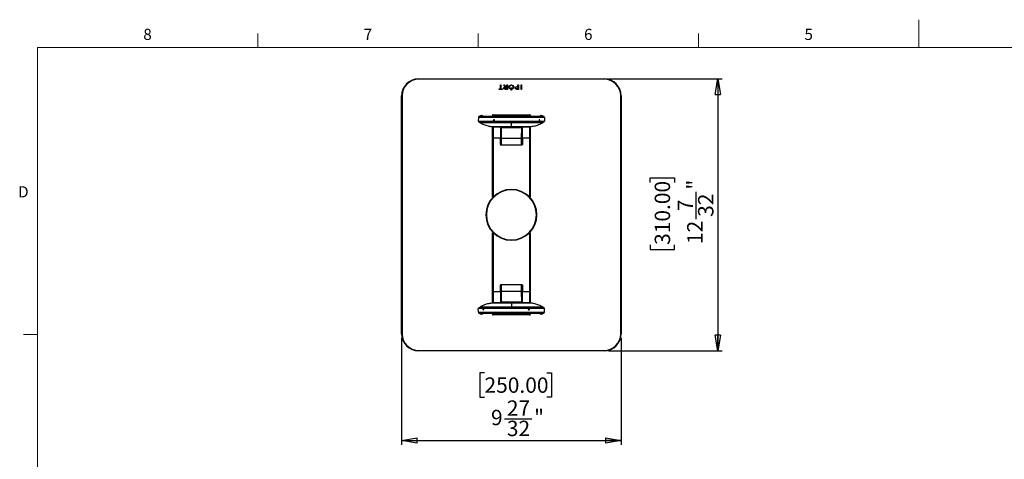
# Model space of a CAD drawing. Units: inches. Extents: x 0.3 to 16.7, y 0.1 to 10.9.
# Drawn here: x 0.4 to 9.3, y 7 to 10.9 of the extents above; entities that cross this region are included whole.
import ezdxf

# ---------------------------------------------------------------- set-up
doc = ezdxf.new("R2010")
doc.units = ezdxf.units.IN
doc.header["$MEASUREMENT"] = 0
doc.layers.add('FORMAT', color=7, linetype='Continuous')
doc.layers.add('TB', color=7, linetype='Continuous')
doc.styles.add('SLDTEXTSTYLE2', font='TXT', dxfattribs={"width": 0.75})
doc.dimstyles.new('SLDDIMSTYLE0', dxfattribs={"dimtxt": 0.137795, "dimasz": 0.14, "dimexe": 0, "dimexo": 0.0625, "dimgap": 0.034449, "dimtad": 1, "dimdec": 6, "dimlfac": 5, "dimrnd": 1e-09, "dimzin": 12, "dimdsep": 46, "dimlunit": 5, "dimtxsty": 'SLDTEXTSTYLE2', "dimblk1": 'CLOSED', "dimblk2": 'CLOSED', "dimsah": 1, "dimcen": 0.09, "dimadec": 0, "dimazin": 3, "dimtfac": 1, "dimtofl": 0, "dimtmove": 0, "dimatfit": 3, "dimldrblk": 'CLOSED', "dimfxl": 1, "dimfrac": 2, "dimtolj": 1, "dimtzin": 12, "dimarcsym": 0})

# ---------------------------------------------------------------- blocks, each defined once
blk = doc.blocks.new('_Closed')
at = {"color": 0, "linetype": 'ByBlock', "lineweight": -2}
for p, q in [((-1, 0.166667), (0, 0)), ((-1, 0.166667), (-1, -0.166667)), ((0, 0), (-1, -0.166667)), ((0, 0), (-1, 0))]:
    blk.add_line(p, q, dxfattribs=at)
blk = doc.blocks.new('_D_1')
at = {"layer": 'FORMAT'}
for p, q in [((5.7175, 10.3696), (6.7371, 10.3696)), ((6.6978, 10.3696), (6.6978, 7.9286)), ((6.0906, 9.4396), (6.0906, 9.4815)), ((6.0906, 9.4815), (6.3094, 9.4815)), ((6.3094, 9.4815), (6.3094, 9.4396)), ((6.5034, 9.111), (6.5034, 9.355)), ((6.0906, 8.8796), (6.0906, 8.8376)), ((6.0906, 8.8376), (6.3094, 8.8376)), ((6.3094, 8.8376), (6.3094, 8.8796)), ((5.7175, 7.9286), (6.7371, 7.9286))]:
    blk.add_line(p, q, dxfattribs=at)
at = {"layer": 'FORMAT', "xscale": 0.14, "yscale": 0.14}
for p, rotation in [((6.6978, 10.3696, 1.5269), 90), ((6.6978, 7.9286, 1.5269), 270)]:
    blk.add_blockref('_Closed', p, dxfattribs=dict(at, rotation=rotation))
at = {"layer": 'FORMAT', "char_height": 0.1378, "attachment_point": 1, "rotation": 90, "style": 'SLDTEXTSTYLE2'}
for s, insert in [('310.00', (6.1318, 8.8796)), ('"', (6.4205, 9.3752)), ('7', (6.3379, 9.1821)), ('32', (6.5201, 9.1311)), ('12', (6.4226, 8.8871))]:
    blk.add_mtext(s, dxfattribs=dict(at, insert=insert))
blk = doc.blocks.new('_D_2')
at = {"layer": 'FORMAT'}
for p, q in [((3.8631, 8.0428), (3.8631, 7.0849)), ((5.8316, 8.0428), (5.8316, 7.0849)), ((4.6061, 7.7314), (4.5641, 7.7314)), ((4.5641, 7.7314), (4.5641, 7.5127)), ((5.166, 7.7314), (5.208, 7.7314)), ((5.208, 7.7314), (5.208, 7.5127)), ((4.5641, 7.5127), (4.6061, 7.5127)), ((5.208, 7.5127), (5.166, 7.5127)), ((4.7865, 7.3186), (5.0305, 7.3186)), ((3.8631, 7.1243), (5.8316, 7.1243))]:
    blk.add_line(p, q, dxfattribs=at)
at = {"layer": 'FORMAT', "xscale": 0.14, "yscale": 0.14, "rotation": 180}
blk.add_blockref('_Closed', (3.8631, 7.1243, 1.5269), dxfattribs=at)
at = {"layer": 'FORMAT', "xscale": 0.14, "yscale": 0.14}
blk.add_blockref('_Closed', (5.8316, 7.1243, 1.5269), dxfattribs=at)
at = {"layer": 'FORMAT', "char_height": 0.1378, "attachment_point": 1, "style": 'SLDTEXTSTYLE2'}
for s, insert in [('250.00', (4.6061, 7.6903)), ('27', (4.8067, 7.4841)), ('9', (4.6645, 7.3995)), ('"', (5.0507, 7.4016)), ('32', (4.8067, 7.3019))]:
    blk.add_mtext(s, dxfattribs=dict(at, insert=insert))

msp = doc.modelspace()

# ---------------------------------------------------------------- linework, layer by layer
at = {"color": 7, "linetype": 'Continuous', "lineweight": 25}
for p, q in [((4.01667452, 10.36959394), (5.67809184, 10.36959394)), ((4.01667452, 10.36565693), (4.01667452, 10.36959394)), ((5.67809184, 10.36565693), (4.01667452, 10.36565693)), ((5.67809184, 10.36959394), (5.67809184, 10.36565693)), ((4.73655677, 10.27498875), (4.73655677, 10.27862801)), ((4.73655677, 10.27862801), (4.75020041, 10.27862801)), ((4.76773373, 10.27498875), (4.73655677, 10.27498875)), ((4.75020041, 10.31472639), (4.7540895, 10.31472639)), ((4.75020041, 10.27862801), (4.75020041, 10.31472639)), ((4.7540895, 10.31472639), (4.7540895, 10.27862801)), ((4.7540895, 10.27862801), (4.76773373, 10.27862801)), ((4.76773373, 10.27862801), (4.76773373, 10.27498875)), ((4.77815068, 10.31472639), (4.7830865, 10.31472639)), ((4.79117096, 10.29803922), (4.77815068, 10.31472639)), ((4.78011984, 10.28649747), (4.78011984, 10.28660857)), ((4.7830865, 10.31472639), (4.79555669, 10.29867039)), ((4.78400833, 10.28660857), (4.78400833, 10.28671877)), ((4.81152021, 10.27498875), (4.79458922, 10.27498875)), ((4.80763112, 10.27862801), (4.79475737, 10.27862801)), ((4.79492552, 10.29508698), (4.80763112, 10.29508698)), ((4.79555669, 10.29867039), (4.80763112, 10.29867039)), ((4.80763112, 10.31472639), (4.81152021, 10.31472639)), ((4.80763112, 10.29867039), (4.80763112, 10.31472639)), ((4.80763112, 10.29508698), (4.80763112, 10.27862801)), ((4.81152021, 10.31472639), (4.81152021, 10.27498875)), ((4.83115122, 10.29496867), (4.83115122, 10.29485757)), ((4.84121234, 10.27518032), (4.84056526, 10.27539802)), ((4.84091778, 10.27923095), (4.84121234, 10.27910244)), ((4.84121234, 10.27910244), (4.84121234, 10.27518032)), ((4.84544134, 10.28885188), (4.84933042, 10.28885188)), ((4.84544134, 10.26631637), (4.84544134, 10.28885188)), ((4.84933042, 10.26631637), (4.84544134, 10.26631637)), ((4.84933042, 10.28885188), (4.84933042, 10.26631637)), ((4.85355912, 10.27909703), (4.85385398, 10.27922525)), ((4.85355912, 10.27525899), (4.85355912, 10.27909703)), ((4.8542131, 10.2754896), (4.85355912, 10.27525899)), ((4.86349713, 10.29474737), (4.86349713, 10.29485757)), ((4.86749792, 10.29496867), (4.86749792, 10.29485757)), ((4.88010863, 10.28732832), (4.88010863, 10.28743852)), ((4.88399772, 10.28749407), (4.88399772, 10.28760516)), ((4.90983139, 10.27498875), (4.89513771, 10.27498875)), ((4.9059423, 10.27862801), (4.89536171, 10.27862801)), ((4.89569681, 10.29663697), (4.9059423, 10.29663697)), ((4.89586466, 10.30027623), (4.9059423, 10.30027623)), ((4.9059423, 10.31472639), (4.90983139, 10.31472639)), ((4.9059423, 10.30027623), (4.9059423, 10.31472639)), ((4.9059423, 10.29663697), (4.9059423, 10.27862801)), ((4.90983139, 10.31472639), (4.90983139, 10.27498875)), ((4.93345508, 10.31472639), (4.93734417, 10.31472639)), ((4.93345508, 10.27498875), (4.93345508, 10.31472639)), ((4.93734417, 10.27498875), (4.93345508, 10.27498875)), ((4.93734417, 10.31472639), (4.93734417, 10.27498875)), ((3.86706822, 10.21605063), (3.86313121, 10.21605063)), ((3.86313121, 8.08219236), (3.86313121, 10.21605063)), ((3.86706822, 10.21605063), (3.86706822, 8.08219236)), ((5.82769814, 8.08219236), (5.82769814, 10.21605063)), ((5.83163515, 10.21605063), (5.82769814, 10.21605063)), ((5.83163515, 10.21605063), (5.83163515, 8.08219236)), ((4.55178032, 10.0219499), (4.55081734, 9.9906532)), ((4.55081734, 9.9906532), (4.68694527, 9.9906532)), ((5.14298603, 10.0219499), (4.55178032, 10.0219499)), ((4.84738318, 9.98757333), (4.55215526, 9.98757333)), ((4.56437279, 10.03416087), (5.13039357, 10.03416087)), ((4.56628082, 9.97671976), (4.84738318, 9.97671976)), ((4.56707392, 9.97671976), (4.56706822, 9.97639293)), ((4.56706822, 9.97639293), (4.84738318, 9.97639293)), ((4.57548442, 10.03967268), (4.58384886, 10.03967268)), ((4.67651704, 10.03967268), (4.67651704, 10.03416087)), ((4.84320096, 10.03967268), (4.67651704, 10.03967268)), ((4.68439105, 10.04754669), (5.0103753, 10.04754669)), ((4.68641954, 9.99557819), (4.68521191, 9.99557819)), ((4.68900531, 9.99796607), (4.68865986, 9.99389489)), ((4.68865986, 9.99389489), (4.69148121, 9.991507)), ((4.69198629, 9.99389489), (4.68865986, 9.99389489)), ((4.69217211, 9.99964937), (4.68900531, 9.99796607)), ((4.69233174, 9.99796607), (4.68900531, 9.99796607)), ((4.69148121, 9.991507), (4.694648, 9.9931903)), ((4.69215901, 9.99593048), (4.69198629, 9.99389489)), ((4.69198629, 9.99389489), (4.69339696, 9.99270095)), ((4.69233174, 9.99796607), (4.69215901, 9.99593048)), ((4.69499345, 9.99726149), (4.69217211, 9.99964937)), ((4.69345532, 9.99856331), (4.69233174, 9.99796607)), ((4.69480438, 9.99503326), (4.69241056, 9.99412041)), ((4.69339696, 9.99270095), (4.69352442, 9.99259307)), ((4.69339696, 9.99270095), (4.69352887, 9.99259543)), ((4.69464252, 9.9906532), (5.09680445, 9.9906532)), ((4.694648, 9.9931903), (4.69499345, 9.99726149)), ((4.84320096, 10.03967268), (4.8515654, 10.03967268)), ((5.14261109, 9.98757333), (4.84738318, 9.98757333)), ((4.84738318, 9.97671976), (5.12848554, 9.97671976)), ((4.84738318, 9.97639293), (5.12769814, 9.97639293)), ((5.01824932, 10.03967268), (4.8515654, 10.03967268)), ((5.01824932, 10.03967268), (5.01824932, 10.03416087)), ((5.09682934, 9.99882341), (5.09600313, 9.99504293)), ((5.09600313, 9.99504293), (5.09731891, 9.9917977)), ((5.09632156, 9.99611345), (5.10028714, 9.99611345)), ((5.09897135, 9.99935867), (5.09682934, 9.99882341)), ((5.09710189, 9.99233296), (5.09946092, 9.99233296)), ((5.09731891, 9.9917977), (5.09946092, 9.99233296)), ((5.10028714, 9.99611345), (5.09897135, 9.99935867)), ((5.09946092, 9.99233296), (5.10028714, 9.99611345)), ((5.10256857, 9.99557819), (5.10140295, 9.99557819)), ((5.10159094, 9.9906532), (5.14394901, 9.9906532)), ((5.11091749, 10.03967268), (5.11928194, 10.03967268)), ((5.12769243, 9.97671976), (5.12769814, 9.97639293)), ((5.14298603, 10.0219499), (5.14394901, 9.9906532)), ((4.67927294, 9.83809787), (4.67927294, 9.93258606)), ((4.74895798, 9.93652307), (4.68320995, 9.93652307)), ((4.68320995, 9.93652307), (4.68320995, 9.83809787)), ((4.69777688, 9.94046008), (4.84738318, 9.94046008)), ((4.74895798, 9.93652307), (4.74895798, 9.83809787)), ((4.75132019, 9.83809787), (4.75132019, 9.89479079)), ((4.75221349, 9.83809752), (4.75142116, 9.92888954)), ((4.93940834, 9.92885519), (4.75535802, 9.92885519)), ((4.75535802, 9.92885519), (4.75615005, 9.83809787)), ((4.84738318, 9.94046008), (4.99698948, 9.94046008)), ((4.93861631, 9.83809787), (4.93940834, 9.92885519)), ((4.9433452, 9.92888954), (4.94255287, 9.83809752)), ((4.94344617, 9.89479079), (4.94344617, 9.83809787)), ((5.01155641, 9.93652307), (4.94580837, 9.93652307)), ((4.94580837, 9.83809787), (4.94580837, 9.93652307)), ((5.01155641, 9.83809787), (5.01155641, 9.93652307)), ((5.01549341, 9.93258606), (5.01549341, 9.83809787)), ((4.68320995, 9.83809787), (4.67927294, 9.83809787)), ((4.67927294, 9.30944572), (4.67927294, 9.83809787)), ((4.74895798, 9.83809787), (4.68320995, 9.83809787)), ((4.68320995, 9.83809787), (4.68320995, 9.30944572)), ((4.75132019, 9.86959394), (4.74895798, 9.86959394)), ((4.74895798, 9.77904276), (4.74895798, 9.83809787)), ((4.75368239, 9.80660181), (4.74895798, 9.80660181)), ((4.75132019, 9.83809787), (4.75132019, 9.80660181)), ((4.75132019, 9.83809787), (4.75221349, 9.83809787)), ((4.75132019, 9.80660181), (4.75368239, 9.80660181)), ((4.75368239, 9.80660181), (4.75368239, 9.83809787)), ((4.75615064, 9.83809787), (4.93861571, 9.83809787)), ((4.94108396, 9.83809787), (4.94108396, 9.80660181)), ((4.94108396, 9.80660181), (4.94344617, 9.80660181)), ((4.94108396, 9.80660181), (4.94580837, 9.80660181)), ((4.94255287, 9.83809787), (4.94344617, 9.83809787)), ((4.94344617, 9.86959394), (4.94580837, 9.86959394)), ((4.94344617, 9.80660181), (4.94344617, 9.83809787)), ((5.01155641, 9.83809787), (4.94580837, 9.83809787)), ((4.94580837, 9.83809787), (4.94580837, 9.77904276)), ((5.01549341, 9.83809787), (5.01155641, 9.83809787)), ((5.01155641, 9.30944572), (5.01155641, 9.83809787)), ((5.01549341, 9.83809787), (5.01549341, 9.30944572)), ((4.94187137, 9.77510575), (4.75289499, 9.77510575)), ((4.84738318, 9.37746795), (4.84738318, 9.37353094)), ((4.68320995, 9.30944572), (4.67927294, 9.30944572)), ((4.68320995, 9.30944572), (4.68478475, 9.30944572)), ((5.0099816, 9.30944572), (5.01155641, 9.30944572)), ((5.01549341, 9.30944572), (5.01155641, 9.30944572)), ((4.67927294, 8.46014512), (4.67927294, 8.98879727)), ((4.67927294, 8.98879727), (4.68320995, 8.98879727)), ((4.68320995, 8.98879727), (4.68320995, 8.46014512)), ((4.68478475, 8.98879727), (4.68320995, 8.98879727)), ((4.84738318, 8.92077504), (4.84738318, 8.92471205)), ((5.01155641, 8.98879727), (5.0099816, 8.98879727)), ((5.01155641, 8.46014512), (5.01155641, 8.98879727)), ((5.01155641, 8.98879727), (5.01549341, 8.98879727)), ((5.01549341, 8.98879727), (5.01549341, 8.46014512)), ((4.74895798, 8.46014512), (4.74895798, 8.51920024)), ((4.75368239, 8.49164118), (4.74895798, 8.49164118)), ((4.75368239, 8.49164118), (4.75132019, 8.49164118)), ((4.75132019, 8.49164118), (4.75132019, 8.46014512)), ((4.75289499, 8.52313724), (4.94187137, 8.52313724)), ((4.75368239, 8.46014512), (4.75368239, 8.49164118)), ((4.94344617, 8.49164118), (4.94108396, 8.49164118)), ((4.94108396, 8.49164118), (4.94108396, 8.46014512)), ((4.94108396, 8.49164118), (4.94580837, 8.49164118)), ((4.94344617, 8.46014512), (4.94344617, 8.49164118)), ((4.94580837, 8.51920024), (4.94580837, 8.46014512)), ((4.67927294, 8.46014512), (4.68320995, 8.46014512)), ((4.67927294, 8.36565693), (4.67927294, 8.46014512)), ((4.68320995, 8.46014512), (4.74895798, 8.46014512)), ((4.68320995, 8.46014512), (4.68320995, 8.36171992)), ((4.74895798, 8.46014512), (4.74895798, 8.36171992)), ((4.75132019, 8.42864905), (4.74895798, 8.42864905)), ((4.75132019, 8.4034522), (4.75132019, 8.46014512)), ((4.75221349, 8.46014512), (4.75132019, 8.46014512)), ((4.75142116, 8.36935345), (4.75221349, 8.46014547)), ((4.75615005, 8.46014512), (4.75535802, 8.36938781)), ((4.93861571, 8.46014512), (4.75615064, 8.46014512)), ((4.93940834, 8.36938781), (4.93861631, 8.46014512)), ((4.94255287, 8.46014547), (4.9433452, 8.36935345)), ((4.94344617, 8.46014512), (4.94255287, 8.46014512)), ((4.94344617, 8.46014512), (4.94344617, 8.4034522)), ((4.94344617, 8.42864905), (4.94580837, 8.42864905)), ((4.94580837, 8.46014512), (5.01155641, 8.46014512)), ((4.94580837, 8.36171992), (4.94580837, 8.46014512)), ((5.01155641, 8.46014512), (5.01549341, 8.46014512)), ((5.01155641, 8.36171992), (5.01155641, 8.46014512)), ((5.01549341, 8.46014512), (5.01549341, 8.36565693)), ((4.59317542, 8.30758979), (4.55081734, 8.30758979)), ((4.55178032, 8.27629309), (4.55081734, 8.30758979)), ((4.55215526, 8.31066966), (4.84738318, 8.31066966)), ((4.84738318, 8.32152323), (4.56628082, 8.32152323)), ((4.84738318, 8.32185006), (4.56706822, 8.32185006)), ((4.56707392, 8.32152323), (4.56706822, 8.32185006)), ((4.59219779, 8.3026648), (4.5933634, 8.3026648)), ((4.59530543, 8.30591003), (4.59447921, 8.30212954)), ((4.59447921, 8.30212954), (4.595795, 8.29888432)), ((4.59844479, 8.30212954), (4.59447921, 8.30212954)), ((4.59744744, 8.30644529), (4.59530543, 8.30591003)), ((4.59766446, 8.30591003), (4.59530543, 8.30591003)), ((4.595795, 8.29888432), (4.59793701, 8.29941958)), ((4.59876323, 8.30320006), (4.59744744, 8.30644529)), ((4.59793701, 8.29941958), (4.59876323, 8.30320006)), ((5.00012383, 8.30758979), (4.59796191, 8.30758979)), ((4.68320995, 8.36171992), (4.74895798, 8.36171992)), ((4.84738318, 8.35778291), (4.69777688, 8.35778291)), ((4.75535802, 8.36938781), (4.93940834, 8.36938781)), ((4.99698948, 8.35778291), (4.84738318, 8.35778291)), ((5.12769814, 8.32185006), (4.84738318, 8.32185006)), ((5.12848554, 8.32152323), (4.84738318, 8.32152323)), ((4.84738318, 8.31066966), (5.14261109, 8.31066966)), ((4.94580837, 8.36171992), (5.01155641, 8.36171992)), ((5.00011835, 8.30505269), (4.9997729, 8.3009815)), ((4.9997729, 8.3009815), (5.00259425, 8.29859362)), ((4.99996197, 8.30320973), (5.00235579, 8.30412258)), ((5.00328515, 8.30673599), (5.00011835, 8.30505269)), ((5.00136939, 8.30554205), (5.00123748, 8.30564756)), ((5.00136939, 8.30554205), (5.00124193, 8.30564992)), ((5.00131104, 8.29967968), (5.00243462, 8.30027692)), ((5.00278006, 8.3043481), (5.00136939, 8.30554205)), ((5.00243462, 8.30027692), (5.00260734, 8.30231251)), ((5.00243462, 8.30027692), (5.00576104, 8.30027692)), ((5.00259425, 8.29859362), (5.00576104, 8.30027692)), ((5.00260734, 8.30231251), (5.00278006, 8.3043481)), ((5.00278006, 8.3043481), (5.00610649, 8.3043481)), ((5.00610649, 8.3043481), (5.00328515, 8.30673599)), ((5.00576104, 8.30027692), (5.00610649, 8.3043481)), ((5.14394901, 8.30758979), (5.00782109, 8.30758979)), ((5.00834681, 8.3026648), (5.00955445, 8.3026648)), ((5.12769243, 8.32152323), (5.12769814, 8.32185006)), ((5.14298603, 8.27629309), (5.14394901, 8.30758979)), ((4.55178032, 8.27629309), (5.14298603, 8.27629309)), ((5.13039357, 8.26408213), (4.56437279, 8.26408213)), ((4.58384886, 8.25857031), (4.57548442, 8.25857031)), ((4.67651704, 8.25857031), (4.67651704, 8.26408213)), ((4.67651704, 8.25857031), (4.84320096, 8.25857031)), ((5.0103753, 8.2506963), (4.68439105, 8.2506963)), ((4.8515654, 8.25857031), (4.84320096, 8.25857031)), ((4.8515654, 8.25857031), (5.01824932, 8.25857031)), ((5.01824932, 8.25857031), (5.01824932, 8.26408213)), ((5.11928194, 8.25857031), (5.11091749, 8.25857031)), ((3.86706822, 8.08219236), (3.86313121, 8.08219236)), ((5.83163515, 8.08219236), (5.82769814, 8.08219236)), ((4.01667452, 7.93258606), (5.67809184, 7.93258606)), ((4.01667452, 7.93258606), (4.01667452, 7.92864905)), ((5.67809184, 7.92864905), (4.01667452, 7.92864905)), ((5.67809184, 7.92864905), (5.67809184, 7.93258606))]:
    msp.add_line(p, q, dxfattribs=at)
at = {"color": 7, "linetype": 'Continuous', "lineweight": 25, "flags": 128}
for points in [[(5.10137495, 9.99638527), (5.100966, 9.99866443), (5.10017099, 10.00040962)], [(4.75132019, 9.89479079), (4.75154713, 9.897095), (4.75169304, 9.89773503)], [(4.94307331, 9.89773503), (4.94321922, 9.897095), (4.94344617, 9.89479079)], [(4.75169304, 8.40050796), (4.75154713, 8.40114799), (4.75132019, 8.4034522)], [(4.94344617, 8.4034522), (4.94321922, 8.40114799), (4.94307331, 8.40050796)], [(4.5933914, 8.30185772), (4.59380036, 8.29957856), (4.59459537, 8.29783338)]]:
    msp.add_lwpolyline(points, dxfattribs=at)
at = {"color": 7, "linetype": 'Continuous', "lineweight": 25}
for centre, radius, start, end in [((4.01667452, 10.21605063), 0.15354331, 90, 180), ((4.01667452, 10.21605063), 0.1496063, 90, 180), ((5.67809184, 10.21605063), 0.15354331, 0, 90), ((5.67809184, 10.21605063), 0.1496063, 0, 90), ((4.55475249, 9.99053211), 0.00393701, 178.237608976, 228.723288777), ((4.56437279, 10.02156244), 0.01259843, 90, 178.237608976), ((4.57548442, 10.02786165), 0.01181102, 90, 147.769047365), ((4.58384886, 10.02786165), 0.01181102, 32.230952636, 90), ((4.68439105, 10.03967268), 0.00787402, 90, 180), ((4.69624874, 9.99557631), 0.00410503, 175.050569956, 200.772864829), ((4.69585167, 9.9956814), 0.00370105, 129.615575717, 176.141101679), ((4.69567656, 9.99533753), 0.00348541, 200.438631066, 229.15325343), ((4.84320096, 10.02786165), 0.01181102, 90, 147.769047365), ((4.8515654, 10.02786165), 0.01181102, 32.230952636, 90), ((5.0103753, 10.03967268), 0.00787402, 0, 90), ((5.09219673, 9.99539726), 0.00923125, 329.749722994, 6.144076239), ((5.11091749, 10.02786165), 0.01181102, 90, 147.769047365), ((5.11928194, 10.02786165), 0.01181102, 32.230952636, 90), ((5.13039357, 10.02156244), 0.01259843, 1.762391024, 90), ((5.14001386, 9.99053211), 0.00393701, 311.276711223, 1.762391024), ((4.68320995, 9.93258606), 0.00393701, 90, 180), ((4.75388184, 9.98528295), 0.05644707, 267.50153148, 271.49854467), ((4.94088452, 9.98528295), 0.05644707, 268.50145533, 272.49846852), ((5.01155641, 9.93258606), 0.00393701, 0, 90), ((4.75289499, 9.77904276), 0.00393701, 180, 270), ((4.94187137, 9.77904276), 0.00393701, 270, 0), ((4.84738318, 9.1491215), 0.22834646, 90, 270), ((4.84738318, 9.1491215), 0.22440945, 90, 270), ((4.84738318, 9.1491215), 0.22834646, 270, 90), ((4.84738318, 9.1491215), 0.22440945, 270, 90), ((4.75289499, 8.51920024), 0.00393701, 90, 180), ((4.94187137, 8.51920024), 0.00393701, 0, 90), ((4.55475249, 8.30771088), 0.00393701, 131.276711223, 181.762391024), ((4.60256963, 8.30284573), 0.00923125, 149.749722994, 186.144076239), ((4.68320995, 8.36565693), 0.00393701, 180, 270), ((4.75388184, 8.31296004), 0.05644707, 88.50145533, 92.49846852), ((4.94088452, 8.31296004), 0.05644707, 87.50153148, 91.49854467), ((4.99891468, 8.30256159), 0.00370105, 309.615575717, 356.141101679), ((4.9990898, 8.30290546), 0.00348541, 20.438631065, 49.153253429), ((4.99851762, 8.30266668), 0.00410503, 355.050569956, 20.772864829), ((5.01155641, 8.36565693), 0.00393701, 270, 0), ((5.14001386, 8.30771088), 0.00393701, 358.237608976, 48.723288777), ((4.56437279, 8.27668055), 0.01259843, 181.762391024, 270), ((4.57548442, 8.27038134), 0.01181102, 212.230952635, 270), ((4.58384886, 8.27038134), 0.01181102, 270, 327.769047365), ((4.68439105, 8.25857031), 0.00787402, 180, 270), ((4.84320096, 8.27038134), 0.01181102, 212.230952635, 270), ((4.8515654, 8.27038134), 0.01181102, 270, 327.769047365), ((5.0103753, 8.25857031), 0.00787402, 270, 0), ((5.11091749, 8.27038134), 0.01181102, 212.230952635, 270), ((5.11928194, 8.27038134), 0.01181102, 270, 327.769047365), ((5.13039357, 8.27668055), 0.01259843, 270, 358.237608976), ((4.01667452, 8.08219236), 0.15354331, 180, 270), ((4.01667452, 8.08219236), 0.1496063, 180, 270), ((5.67809184, 8.08219236), 0.1496063, 270, 0), ((5.67809184, 8.08219236), 0.15354331, 270, 0)]:
    msp.add_arc(centre, radius, start, end, dxfattribs=at)
for points in [[(4.78011984, 10.28660857), (4.78011984, 10.29261005), (4.78423173, 10.29683695), (4.79117096, 10.29803922)], [(4.78322823, 10.2789511), (4.78125246, 10.28090736), (4.78011984, 10.28365782), (4.78011984, 10.28649747)], [(4.79458922, 10.27498875), (4.78984437, 10.27498875), (4.78580935, 10.27639581), (4.78322823, 10.2789511)], [(4.78400833, 10.28671877), (4.78400833, 10.29180233), (4.78829378, 10.29508698), (4.79492552, 10.29508698)], [(4.79475737, 10.27862801), (4.78802654, 10.27862801), (4.78400833, 10.28161149), (4.78400833, 10.28660857)], [(4.82710839, 10.29480172), (4.82710839, 10.29488189), (4.82712581, 10.29495005), (4.82715103, 10.2950071)], [(4.82715103, 10.29459784), (4.82712581, 10.29465459), (4.82710839, 10.29472215), (4.82710839, 10.29480172)], [(4.82715103, 10.2950071), (4.8272255, 10.30505352), (4.83478027, 10.31539119), (4.84738048, 10.31539119)], [(4.84056526, 10.27539802), (4.83258651, 10.27808302), (4.82721108, 10.28578673), (4.82715103, 10.29459784)], [(4.84726787, 10.31180717), (4.83807993, 10.31180717), (4.83115122, 10.30456828), (4.83115122, 10.29496867)], [(4.83115122, 10.29485757), (4.83115122, 10.28795138), (4.83498506, 10.28181747), (4.84091778, 10.27923095)], [(4.86349713, 10.29485757), (4.86349713, 10.3043617), (4.85636844, 10.31180717), (4.84726787, 10.31180717)], [(4.84738048, 10.31539119), (4.85884926, 10.31539119), (4.86749792, 10.30661131), (4.86749792, 10.29496867)], [(4.85385398, 10.27922525), (4.85980202, 10.28181537), (4.86349713, 10.28776311), (4.86349713, 10.29474737)], [(4.86749792, 10.29485757), (4.86749792, 10.28607529), (4.86215913, 10.27829201), (4.8542131, 10.2754896)], [(4.88010863, 10.28743852), (4.88010863, 10.29630667), (4.88802193, 10.30027623), (4.89586466, 10.30027623)], [(4.89513771, 10.27498875), (4.88600772, 10.27498875), (4.88010863, 10.27983239), (4.88010863, 10.28732832)], [(4.88399772, 10.28760516), (4.88399772, 10.29300731), (4.88869934, 10.29663697), (4.89569681, 10.29663697)], [(4.89536171, 10.27862801), (4.88824593, 10.27862801), (4.88399772, 10.28194239), (4.88399772, 10.28749407)], [(4.84738318, 9.97671976), (4.84738318, 9.98008827), (4.84738318, 9.98370421), (4.84738318, 9.98757333)], [(4.84738318, 9.94046008), (4.84738318, 9.94046008), (4.84738318, 9.95166224), (4.84738318, 9.97639293)], [(4.84738318, 8.35778291), (4.84738318, 8.35778291), (4.84738318, 8.34658075), (4.84738318, 8.32185006)], [(4.84738318, 8.32152323), (4.84738318, 8.31815473), (4.84738318, 8.31453878), (4.84738318, 8.31066966)]]:
    msp.add_open_spline(points, degree=3, dxfattribs=at)
for points, knots in [([(4.55215526, 9.98757333), (4.55468536, 9.98543953), (4.55922997, 9.98160676), (4.56411528, 9.97822071), (4.56628082, 9.97671976)], [0, 0, 0, 0, 0.5567256576, 1, 1, 1, 1]), ([(4.56640136, 9.97683965), (4.5775662, 9.97041465), (4.60021194, 9.95738276), (4.63535035, 9.94731285), (4.66805836, 9.94147746), (4.68804113, 9.94079337), (4.69777688, 9.94046008)], [0, 0, 0, 0, 0.279041948, 0.5659833341, 0.7885440301, 1, 1, 1, 1]), ([(4.68521191, 9.99557819), (4.68519497, 9.99465577), (4.68534223, 9.99373379), (4.6859378, 9.9920444), (4.6863858, 9.99127781), (4.68694527, 9.9906532)], [0, 0, 0, 0, 0.5, 0.5, 1, 1, 1, 1]), ([(4.69657916, 9.99557819), (4.6965763, 9.99582649), (4.69657058, 9.99632382), (4.69647119, 9.99706172), (4.69630609, 9.99778326), (4.69607026, 9.99847922), (4.69576802, 9.99914052), (4.69540206, 9.99975852), (4.69467536, 10.00072714), (4.69325987, 10.00189143), (4.69096085, 10.00247915), (4.68865718, 10.00188691), (4.68709706, 10.00061174), (4.68618146, 9.99931098), (4.68564478, 9.99814316), (4.6852946, 9.99688325), (4.68523943, 9.9960125), (4.68521191, 9.99557819)], [0, 0, 0, 0, 0.0355566527, 0.0712163149, 0.1069792933, 0.142845892, 0.1788164126, 0.2148911537, 0.2510704118, 0.3645705691, 0.50038847, 0.636178414, 0.7496761892, 0.8127138581, 0.8754459869, 0.9378741636, 1, 1, 1, 1]), ([(4.68694527, 9.9906532), (4.6870699, 9.99052372), (4.68733426, 9.99024911), (4.68775985, 9.98992041), (4.68825737, 9.98960487), (4.68898674, 9.98924037), (4.6899306, 9.98895311), (4.69097362, 9.98885566), (4.69195748, 9.98895285), (4.69279087, 9.98923948), (4.69341992, 9.98960346), (4.69385589, 9.98991923), (4.69424567, 9.99024851), (4.69451547, 9.99052364), (4.69464252, 9.9906532)], [0, 0, 0, 0, 0.0591264723, 0.1254088123, 0.1746144113, 0.250337371, 0.390787162, 0.4999622104, 0.6090535918, 0.7493376811, 0.8250181589, 0.8743537553, 0.9408345586, 1, 1, 1, 1]), ([(4.69464252, 9.9906532), (4.69523587, 9.99127781), (4.69571775, 9.9920444), (4.69638108, 9.99373379), (4.69656222, 9.99465577), (4.69657916, 9.99557819)], [0, 0, 0, 0, 0.5, 0.5, 1, 1, 1, 1]), ([(4.99698948, 9.94046008), (5.00940504, 9.9409979), (5.03489822, 9.94210224), (5.06992012, 9.94999761), (5.10156046, 9.96098135), (5.11906656, 9.97130349), (5.12769814, 9.97639293)], [0, 0, 0, 0, 0.271171395, 0.5568029797, 0.7814768386, 1, 1, 1, 1]), ([(5.10256857, 9.99557819), (5.10255857, 9.99581818), (5.10253819, 9.99630758), (5.10245537, 9.99704711), (5.10232894, 9.99779537), (5.10215162, 9.99853959), (5.10192186, 9.99926505), (5.10163788, 9.99995529), (5.10129969, 10.00059229), (5.10090883, 10.00115687), (5.10046873, 10.0016292), (5.09998495, 10.00198941), (5.09946515, 10.00221829), (5.09879845, 10.00231639), (5.09801526, 10.00212157), (5.09719928, 10.00148795), (5.09652892, 10.00054812), (5.09602307, 9.99940246), (5.0956893, 9.99814524), (5.09550535, 9.99685786), (5.09550168, 9.99599553), (5.09549991, 9.99557819)], [0, 0, 0, 0, 0.034286543, 0.0699180746, 0.1068948426, 0.1452170459, 0.18488484, 0.2258983425, 0.2682576363, 0.311962774, 0.3570137803, 0.4034106546, 0.4511533731, 0.5002418912, 0.5834562199, 0.6627334512, 0.7380714481, 0.809468382, 0.8769227695, 0.94043352, 1, 1, 1, 1]), ([(5.09549991, 9.99557819), (5.09552715, 9.99465577), (5.09565651, 9.99373379), (5.09610241, 9.9920444), (5.09641877, 9.99127781), (5.09680445, 9.9906532)], [0, 0, 0, 0, 0.5, 0.5, 1, 1, 1, 1]), ([(5.09680445, 9.9906532), (5.09688456, 9.99052372), (5.09705448, 9.99024911), (5.09727832, 9.98992041), (5.09751818, 9.98960487), (5.0978599, 9.98924037), (5.09832439, 9.98895311), (5.09890742, 9.98885566), (5.09958459, 9.98895285), (5.10022512, 9.98923948), (5.10072808, 9.98960346), (5.10106875, 9.98991923), (5.10135222, 9.99024851), (5.10151451, 9.99052364), (5.10159094, 9.9906532)], [0, 0, 0, 0, 0.0591264723, 0.1254088123, 0.1746144113, 0.250337371, 0.390787162, 0.4999622104, 0.6090535917, 0.7493376811, 0.8250181588, 0.8743537553, 0.9408345585, 1, 1, 1, 1]), ([(5.10159094, 9.9906532), (5.10192213, 9.99127781), (5.10218401, 9.9920444), (5.10252094, 9.99373379), (5.10259581, 9.99465577), (5.10256857, 9.99557819)], [0, 0, 0, 0, 0.5, 0.5, 1, 1, 1, 1]), ([(5.12848554, 9.97671976), (5.131231, 9.97863674), (5.13610553, 9.98204033), (5.14063342, 9.98589132), (5.14261109, 9.98757333)], [0, 0, 0, 0, 0.563225668, 1, 1, 1, 1]), ([(4.75142116, 9.92888954), (4.75140261, 9.93101509), (4.7513833, 9.93322793), (4.75134813, 9.93725738), (4.75133241, 9.93905922), (4.75132019, 9.94046008)], [0, 0, 0, 0, 0.5, 0.5, 1, 1, 1, 1]), ([(4.75522299, 9.94046008), (4.75522308, 9.94045239), (4.75522327, 9.94043691), (4.75522479, 9.94031084), (4.75522722, 9.9401069), (4.75523063, 9.9398161), (4.75523501, 9.93943961), (4.75524037, 9.93897676), (4.7552467, 9.93842839), (4.75525401, 9.937796), (4.75526241, 9.93706844), (4.75527258, 9.93620931), (4.75528495, 9.93517016), (4.75529971, 9.93391295), (4.75531691, 9.93242791), (4.75533648, 9.93071856), (4.75535064, 9.9294935), (4.75535802, 9.92885519)], [0, 0, 0, 0, 0.0529237471, 0.1065081948, 0.1607533798, 0.2156593365, 0.2712260975, 0.3274536935, 0.3843421537, 0.4418915053, 0.5001017739, 0.5623044217, 0.6329569441, 0.7120563326, 0.799599203, 0.8955818002, 1, 1, 1, 1]), ([(4.93940834, 9.92885519), (4.93941211, 9.9291809), (4.93941952, 9.92981941), (4.93943021, 9.93074979), (4.9394403, 9.93162932), (4.93944978, 9.93245467), (4.93945867, 9.93322393), (4.93946694, 9.93393624), (4.93947461, 9.93459168), (4.93948168, 9.93519115), (4.93948814, 9.93573619), (4.939494, 9.93622883), (4.93949926, 9.93667155), (4.93950782, 9.93740156), (4.93951853, 9.93833187), (4.93952962, 9.93929182), (4.93953748, 9.93996742), (4.93954243, 9.94038387), (4.93954306, 9.94043486), (4.93954337, 9.94046008)], [0, 0, 0, 0, 0.0533082438, 0.1045035066, 0.1535856521, 0.2005545499, 0.2454100754, 0.2881521102, 0.3287805418, 0.3672952639, 0.4036961764, 0.4379831857, 0.4701562045, 0.5002151525, 0.6044401531, 0.7065311596, 0.8064881394, 0.9043110819, 1, 1, 1, 1]), ([(4.94344617, 9.94046008), (4.94343394, 9.93905922), (4.94341822, 9.93725738), (4.94338306, 9.93322793), (4.94336374, 9.93101509), (4.9433452, 9.92888954)], [0, 0, 0, 0, 0.5, 0.5, 1, 1, 1, 1]), ([(4.75615005, 9.83809787), (4.75568608, 9.83809678), (4.75518555, 9.83809536), (4.7542164, 9.83809275), (4.7537508, 9.83809159), (4.75298218, 9.83809058), (4.75268177, 9.83809075), (4.75229809, 9.8380929), (4.75221352, 9.83809486), (4.75221349, 9.83809752)], [0, 0, 0, 0, 0.25, 0.25, 0.5, 0.5, 0.75, 0.75, 1, 1, 1, 1]), ([(4.75276298, 9.77513255), (4.75275419, 9.77613927), (4.75270247, 9.78206571), (4.75257279, 9.79692637), (4.75239603, 9.81718044), (4.75227301, 9.83127725), (4.75221349, 9.83809752)], [0, 0, 0, 0, 0.0667373009, 0.3928756205, 0.7062629013, 1, 1, 1, 1]), ([(4.75615064, 9.83809787), (4.75621687, 9.83011412), (4.75634082, 9.81517084), (4.75648191, 9.79811545), (4.75657719, 9.78684115), (4.75663327, 9.78027626), (4.75666479, 9.77659708), (4.75667757, 9.77510575)], [0, 0, 0, 0, 0.3498654452, 0.6548468327, 0.7906319007, 0.9151342854, 1, 1, 1, 1]), ([(4.93808807, 9.77510575), (4.93809892, 9.77640695), (4.93813552, 9.78080004), (4.93821094, 9.78965173), (4.93832209, 9.80278484), (4.93845902, 9.81926871), (4.93856111, 9.83153724), (4.93861571, 9.83809787)], [0, 0, 0, 0, 0.0738072064, 0.2491869078, 0.4620374009, 0.7123225884, 1, 1, 1, 1]), ([(4.94255287, 9.83809752), (4.94255282, 9.83809486), (4.94246823, 9.8380929), (4.94208453, 9.83809075), (4.94178412, 9.83809058), (4.9410155, 9.83809159), (4.9405499, 9.83809275), (4.93958078, 9.83809536), (4.93908026, 9.83809678), (4.93861631, 9.83809787)], [0, 0, 0, 0, 0.25, 0.25, 0.5, 0.5, 0.75, 0.75, 1, 1, 1, 1]), ([(4.94255287, 9.83809752), (4.94248529, 9.83035384), (4.94234525, 9.814307), (4.94215305, 9.79228281), (4.94205033, 9.78051308), (4.94200336, 9.77513037)], [0, 0, 0, 0, 0.3360327641, 0.6963439404, 1, 1, 1, 1]), ([(4.75221349, 8.46014547), (4.75228107, 8.46788915), (4.75242111, 8.48393599), (4.75261331, 8.50596018), (4.75271602, 8.51772991), (4.752763, 8.52311263)], [0, 0, 0, 0, 0.3360327641, 0.6963439404, 1, 1, 1, 1]), ([(4.75667828, 8.52313724), (4.75666744, 8.52183604), (4.75663083, 8.51744295), (4.75655541, 8.50859126), (4.75644426, 8.49545815), (4.75630734, 8.47897428), (4.75620524, 8.46670576), (4.75615064, 8.46014512)], [0, 0, 0, 0, 0.0738072064, 0.2491869078, 0.4620374009, 0.7123225884, 1, 1, 1, 1]), ([(4.93861571, 8.46014512), (4.93854949, 8.46812887), (4.93842554, 8.48307215), (4.93828444, 8.50012754), (4.93818917, 8.51140184), (4.93813309, 8.51796673), (4.93810157, 8.52164592), (4.93808879, 8.52313724)], [0, 0, 0, 0, 0.3498654452, 0.6548468327, 0.7906319007, 0.9151342854, 1, 1, 1, 1]), ([(4.94200314, 8.52313724), (4.942012, 8.52212195), (4.94206379, 8.5161877), (4.94219356, 8.5013173), (4.94237033, 8.48106239), (4.94249335, 8.46696569), (4.94255287, 8.46014547)], [0, 0, 0, 0, 0.0672777107, 0.3932271785, 0.706432991, 1, 1, 1, 1]), ([(4.75221349, 8.46014547), (4.75221354, 8.46014813), (4.75229812, 8.46015009), (4.75268182, 8.46015224), (4.75298224, 8.46015242), (4.75375085, 8.4601514), (4.75421645, 8.46015024), (4.75518557, 8.46014763), (4.75568609, 8.46014622), (4.75615005, 8.46014512)], [0, 0, 0, 0, 0.25, 0.25, 0.5, 0.5, 0.75, 0.75, 1, 1, 1, 1]), ([(4.93861631, 8.46014512), (4.93908027, 8.46014621), (4.93958081, 8.46014763), (4.94054995, 8.46015024), (4.94101556, 8.4601514), (4.94178418, 8.46015241), (4.94208459, 8.46015224), (4.94246827, 8.46015009), (4.94255284, 8.46014813), (4.94255287, 8.46014547)], [0, 0, 0, 0, 0.25, 0.25, 0.5, 0.5, 0.75, 0.75, 1, 1, 1, 1]), ([(4.56628082, 8.32152323), (4.56353536, 8.31960625), (4.55866083, 8.31620266), (4.55413293, 8.31235167), (4.55215526, 8.31066966)], [0, 0, 0, 0, 0.563225668, 1, 1, 1, 1]), ([(4.69777688, 8.35778291), (4.68536132, 8.35724509), (4.65986814, 8.35614075), (4.62484623, 8.34824538), (4.59320589, 8.33726164), (4.57569979, 8.3269395), (4.56706822, 8.32185006)], [0, 0, 0, 0, 0.271171395, 0.5568029797, 0.7814768386, 1, 1, 1, 1]), ([(4.59317542, 8.30758979), (4.59284423, 8.30696518), (4.59258235, 8.30619859), (4.59224541, 8.3045092), (4.59217055, 8.30358722), (4.59219779, 8.3026648)], [0, 0, 0, 0, 0.5, 0.5, 1, 1, 1, 1]), ([(4.59219779, 8.3026648), (4.59220778, 8.30242481), (4.59222816, 8.30193541), (4.59231099, 8.30119588), (4.59243741, 8.30044762), (4.59261474, 8.2997034), (4.5928445, 8.29897794), (4.59312847, 8.2982877), (4.59346666, 8.2976507), (4.59385753, 8.29708612), (4.59429763, 8.29661379), (4.5947814, 8.29625358), (4.59530121, 8.2960247), (4.59596791, 8.2959266), (4.59675109, 8.29612142), (4.59756707, 8.29675504), (4.59823743, 8.29769487), (4.59874328, 8.29884053), (4.59907706, 8.30009775), (4.59926101, 8.30138513), (4.59926467, 8.30224746), (4.59926644, 8.3026648)], [0, 0, 0, 0, 0.034286543, 0.0699180746, 0.1068948426, 0.1452170459, 0.18488484, 0.2258983425, 0.2682576363, 0.311962774, 0.3570137803, 0.4034106546, 0.4511533731, 0.5002418912, 0.5834562199, 0.6627334512, 0.7380714481, 0.809468382, 0.8769227695, 0.94043352, 1, 1, 1, 1]), ([(4.59796191, 8.30758979), (4.5978818, 8.30771927), (4.59771188, 8.30799388), (4.59748804, 8.30832258), (4.59724817, 8.30863812), (4.59690646, 8.30900262), (4.59644197, 8.30928988), (4.59585893, 8.30938733), (4.59518177, 8.30929014), (4.59454124, 8.30900351), (4.59403828, 8.30863953), (4.59369761, 8.30832376), (4.59341414, 8.30799448), (4.59325184, 8.30771935), (4.59317542, 8.30758979)], [0, 0, 0, 0, 0.0591264723, 0.1254088123, 0.1746144113, 0.250337371, 0.390787162, 0.4999622104, 0.6090535917, 0.7493376811, 0.8250181588, 0.8743537553, 0.9408345585, 1, 1, 1, 1]), ([(4.59926644, 8.3026648), (4.5992392, 8.30358722), (4.59910985, 8.3045092), (4.59866395, 8.30619859), (4.59834759, 8.30696518), (4.59796191, 8.30758979)], [0, 0, 0, 0, 0.5, 0.5, 1, 1, 1, 1]), ([(4.75132019, 8.35778291), (4.75133241, 8.35918377), (4.75134813, 8.36098561), (4.7513833, 8.36501506), (4.75140261, 8.3672279), (4.75142116, 8.36935345)], [0, 0, 0, 0, 0.5, 0.5, 1, 1, 1, 1]), ([(4.75535802, 8.36938781), (4.75535424, 8.36906209), (4.75534684, 8.36842358), (4.75533615, 8.3674932), (4.75532606, 8.36661367), (4.75531657, 8.36578832), (4.75530769, 8.36501906), (4.75529941, 8.36430676), (4.75529174, 8.36365131), (4.75528468, 8.36305184), (4.75527821, 8.3625068), (4.75527236, 8.36201416), (4.7552671, 8.36157144), (4.75525854, 8.36084143), (4.75524782, 8.35991112), (4.75523673, 8.35895117), (4.75522888, 8.35827557), (4.75522392, 8.35785912), (4.7552233, 8.35780813), (4.75522299, 8.35778291)], [0, 0, 0, 0, 0.0533082438, 0.1045035066, 0.1535856521, 0.2005545499, 0.2454100754, 0.2881521102, 0.3287805418, 0.3672952639, 0.4036961764, 0.4379831857, 0.4701562045, 0.5002151525, 0.6044401531, 0.7065311596, 0.8064881394, 0.9043110819, 1, 1, 1, 1]), ([(4.93954337, 8.35778291), (4.93954327, 8.3577906), (4.93954308, 8.35780608), (4.93954156, 8.35793215), (4.93953914, 8.35813609), (4.93953572, 8.35842689), (4.93953134, 8.35880338), (4.93952598, 8.35926623), (4.93951965, 8.3598146), (4.93951234, 8.36044699), (4.93950394, 8.36117455), (4.93949378, 8.36203368), (4.93948141, 8.36307283), (4.93946664, 8.36433004), (4.93944945, 8.36581508), (4.93942988, 8.36752444), (4.93941572, 8.36874949), (4.93940834, 8.36938781)], [0, 0, 0, 0, 0.0529237471, 0.1065081948, 0.1607533798, 0.2156593365, 0.2712260975, 0.3274536935, 0.3843421537, 0.4418915053, 0.5001017739, 0.5623044217, 0.6329569441, 0.7120563326, 0.799599203, 0.8955818002, 1, 1, 1, 1]), ([(4.9433452, 8.36935345), (4.94336374, 8.3672279), (4.94338306, 8.36501506), (4.94341822, 8.36098561), (4.94343394, 8.35918377), (4.94344617, 8.35778291)], [0, 0, 0, 0, 0.5, 0.5, 1, 1, 1, 1]), ([(5.128365, 8.32140334), (5.11720016, 8.32782834), (5.09455441, 8.34086023), (5.05941601, 8.35093014), (5.026708, 8.35676553), (5.00672522, 8.35744962), (4.99698948, 8.35778291)], [0, 0, 0, 0, 0.279041948, 0.5659833341, 0.7885440301, 1, 1, 1, 1]), ([(5.00012383, 8.30758979), (4.99953049, 8.30696518), (4.99904861, 8.30619859), (4.99838528, 8.3045092), (4.99820413, 8.30358722), (4.99818719, 8.3026648)], [0, 0, 0, 0, 0.5, 0.5, 1, 1, 1, 1]), ([(4.99818719, 8.3026648), (4.99819005, 8.3024165), (4.99819578, 8.30191917), (4.99829516, 8.30118127), (4.99846027, 8.30045973), (4.99869609, 8.29976377), (4.99899833, 8.29910247), (4.99936429, 8.29848447), (5.00009099, 8.29751585), (5.00150649, 8.29635156), (5.0038055, 8.29576384), (5.00610918, 8.29635608), (5.0076693, 8.29763125), (5.00858489, 8.29893201), (5.00912157, 8.30009983), (5.00947176, 8.30135974), (5.00952693, 8.30223049), (5.00955445, 8.3026648)], [0, 0, 0, 0, 0.0355566527, 0.0712163149, 0.1069792933, 0.142845892, 0.1788164126, 0.2148911537, 0.2510704118, 0.3645705691, 0.50038847, 0.636178414, 0.7496761892, 0.8127138581, 0.8754459869, 0.9378741636, 1, 1, 1, 1]), ([(5.00782109, 8.30758979), (5.00769645, 8.30771927), (5.0074321, 8.30799388), (5.0070065, 8.30832258), (5.00650899, 8.30863812), (5.00577961, 8.30900262), (5.00483576, 8.30928988), (5.00379273, 8.30938733), (5.00280887, 8.30929014), (5.00197549, 8.30900351), (5.00134644, 8.30863953), (5.00091047, 8.30832376), (5.00052068, 8.30799448), (5.00025088, 8.30771935), (5.00012383, 8.30758979)], [0, 0, 0, 0, 0.0591264723, 0.1254088123, 0.1746144113, 0.250337371, 0.390787162, 0.4999622104, 0.6090535918, 0.7493376811, 0.8250181589, 0.8743537553, 0.9408345586, 1, 1, 1, 1]), ([(5.00955445, 8.3026648), (5.00957139, 8.30358722), (5.00942412, 8.3045092), (5.00882855, 8.30619859), (5.00838056, 8.30696518), (5.00782109, 8.30758979)], [0, 0, 0, 0, 0.5, 0.5, 1, 1, 1, 1]), ([(5.14261109, 8.31066966), (5.14008099, 8.31280346), (5.13553638, 8.31663623), (5.13065107, 8.32002228), (5.12848554, 8.32152323)], [0, 0, 0, 0, 0.5567256576, 1, 1, 1, 1])]:
    msp.add_open_spline(points, degree=3, knots=knots, dxfattribs=at)
at = {"layer": 'TB', "color": 7, "linetype": 'Continuous', "lineweight": 18}
for p, q in [((8.5, 10.90003937), (8.5, 10.64996063)), ((2.575, 10.65), (2.575, 10.775)), ((4.55, 10.65), (4.55, 10.775)), ((6.525, 10.65), (6.525, 10.775)), ((0.6, 0.35), (0.6, 10.65)), ((0.6, 10.65), (16.4, 10.65)), ((0.6, 8.075), (0.475, 8.075))]:
    msp.add_line(p, q, dxfattribs=at)

# ---------------------------------------------------------------- texts
at = {"layer": 'TB', "char_height": 0.1, "attachment_point": 2, "style": 'SLDTEXTSTYLE2'}
for s, insert in [('8', (1.58649306, 10.81808)), ('7', (3.56149306, 10.81808)), ('6', (5.53649306, 10.81808)), ('5', (7.51149306, 10.81808)), ('D', (0.47385417, 9.40558))]:
    msp.add_mtext(s, dxfattribs=dict(at, insert=insert))

# ---------------------------------------------------------------- dimensions: what is measured, and where the dimension line sits
at = {"layer": 'FORMAT'}
dim = msp.add_linear_dim(base=(6.69777688, 7.92864905), p1=(5.67809184, 10.36959394), p2=(5.67809184, 7.92864905), angle=90, dimstyle='SLDDIMSTYLE0', dxfattribs=at)
dim.commit()
dim.dimension.update_dxf_attribs({"geometry": '_D_1', "text_midpoint": (6.69777688, 9.15956524), "dimtype": 160})
dim = msp.add_linear_dim(base=(5.83163515, 7.12428669), p1=(3.86313121, 8.08219236), p2=(5.83163515, 8.08219236), dimstyle='SLDDIMSTYLE0', dxfattribs=at)
dim.commit()
dim.dimension.update_dxf_attribs({"geometry": '_D_2', "text_midpoint": (4.88605331, 7.12428669), "dimtype": 160})

doc.saveas('drawing.dxf')
